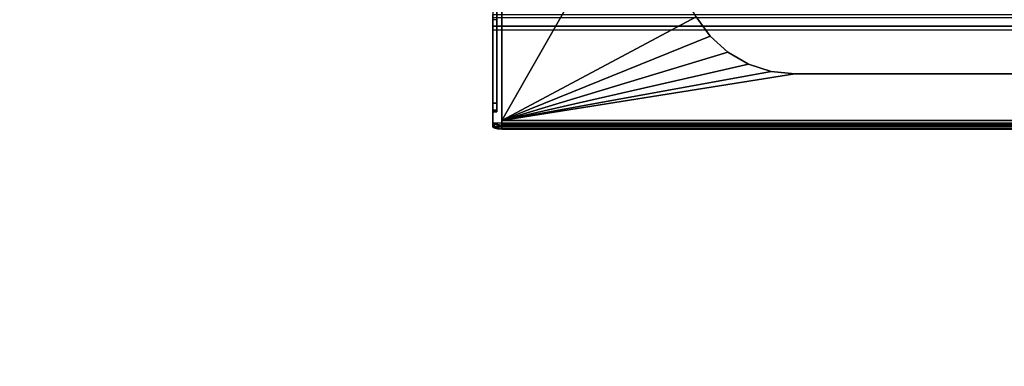
# Model space of a CAD drawing. Units: inches. Extents: x 0 to 57.9, y -28.9 to 0.
# Drawn here: x 7 to 15.7, y -9.1 to -6.1 of the extents above; entities that cross this region are included whole.
import ezdxf

# ---------------------------------------------------------------- set-up
doc = ezdxf.new("R2010")
doc.units = ezdxf.units.IN
doc.header["$MEASUREMENT"] = 0
doc.layers.add('TABLE-TOP', color=6, linetype='Continuous')
doc.layers.add('TABLE-TROUGH', color=6, linetype='Continuous')

msp = doc.modelspace()

# ---------------------------------------------------------------- linework, layer by layer
at = {"layer": 'TABLE-TOP'}
for points in [[(57.88, 0, 29), (0, 0, 29), (0, -28.88, 29), (57.88, -28.88, 29)], [(0, -28.88, 27.824), (0, 0, 27.824), (57.88, 0, 27.824), (57.88, -28.88, 27.824)]]:
    msp.add_3dface(points, dxfattribs=at)
at = {"layer": 'TABLE-TROUGH'}
for points in [[(11.2471, -4.8919, 27.8687), (11.2471, -4.8919, 27.8352), (11.2471, -6.9547, 27.8352), (11.2471, -6.9547, 27.8687)], [(12.3546, -5.01, 27.8352), (12.1501, -4.8919, 27.8352), (11.2471, -4.8919, 27.8352), (11.2471, -6.9547, 27.8352)], [(11.2471, -6.9547, 27.8352), (12.9524, -6.0455, 27.8352), (12.3546, -5.01, 27.8352), (11.2471, -6.9547, 27.8352)], [(11.2018, -5.9591, 27.6666), (11.1683, -5.9591, 27.6666), (11.1683, -6.8008, 27.6666), (11.2018, -6.8008, 27.6666)], [(11.2018, -5.9591, 27.6666), (11.2018, -6.8008, 27.6666), (11.2018, -6.8768, 27.5673), (11.2018, -6.0682, 24.5702)], [(46.7116, -6.1261, 24.5546), (11.1683, -6.1261, 24.5546), (11.1683, -6.0259, 24.3139), (46.7116, -6.0259, 24.3139)], [(11.1683, -6.0549, 24.2971), (11.1683, -6.0259, 24.3139), (11.1683, -6.1261, 24.5546), (11.1683, -6.1584, 24.5459)], [(11.2471, -6.9547, 27.8352), (13.0753, -6.2146, 27.8352), (12.9524, -6.0455, 27.8352), (11.2471, -6.9547, 27.8352)], [(12.9524, -6.0455, 27.8687), (12.9524, -6.0455, 27.8352), (13.0753, -6.2146, 27.8352), (13.0753, -6.2146, 27.8687)], [(11.1683, -6.1584, 24.5459), (46.7116, -6.1584, 24.5459), (46.7116, -6.0549, 24.2971), (11.1683, -6.0549, 24.2971)], [(11.2018, -6.8768, 27.5673), (11.1683, -6.8768, 27.5673), (11.1683, -6.0682, 24.5702), (11.2018, -6.0682, 24.5702)], [(11.1683, -6.1261, 24.5546), (46.7116, -6.1261, 24.5546), (46.7116, -6.976, 27.7046), (11.1683, -6.976, 27.7046)], [(46.7116, -6.1584, 24.5459), (46.7116, -6.1261, 24.5546), (11.1683, -6.1261, 24.5546), (11.1683, -6.1584, 24.5459)], [(11.1683, -6.1261, 24.5546), (11.1683, -6.1584, 24.5459), (11.1683, -7.0083, 27.6959), (11.1683, -6.976, 27.7046)], [(11.1683, -6.1584, 24.5459), (46.7116, -6.1584, 24.5459), (46.7116, -7.0083, 27.6959), (11.1683, -7.0083, 27.6959)], [(13.0753, -6.2146, 27.8352), (11.2471, -6.9547, 27.8352), (13.2307, -6.3545, 27.8352), (13.0753, -6.2146, 27.8352)], [(13.0753, -6.2146, 27.8687), (13.0753, -6.2146, 27.8352), (13.2307, -6.3545, 27.8352), (13.2307, -6.3545, 27.8687)], [(13.2307, -6.3545, 27.8352), (11.2471, -6.9547, 27.8352), (13.4117, -6.459, 27.8352), (13.2307, -6.3545, 27.8352)], [(13.2307, -6.3545, 27.8687), (13.2307, -6.3545, 27.8352), (13.4117, -6.459, 27.8352), (13.4117, -6.459, 27.8687)], [(13.4117, -6.459, 27.8352), (11.2471, -6.9547, 27.8352), (13.6106, -6.5236, 27.8352), (13.4117, -6.459, 27.8352)], [(13.4117, -6.459, 27.8687), (13.4117, -6.459, 27.8352), (13.6106, -6.5236, 27.8352), (13.6106, -6.5236, 27.8687)], [(13.6106, -6.5236, 27.8352), (11.2471, -6.9547, 27.8352), (13.8185, -6.5455, 27.8352), (13.6106, -6.5236, 27.8352)], [(13.8185, -6.5455, 27.8352), (11.2471, -6.9547, 27.8352), (46.6329, -6.9547, 27.8352), (44.0615, -6.5455, 27.8352)], [(11.2471, -6.9547, 27.8687), (46.6329, -6.9547, 27.8687), (44.0615, -6.5455, 27.8687), (13.8185, -6.5455, 27.8687)], [(13.6106, -6.5236, 27.8687), (13.6106, -6.5236, 27.8352), (13.8185, -6.5455, 27.8352), (13.8185, -6.5455, 27.8687)], [(44.0615, -6.5455, 27.8352), (44.0615, -6.5455, 27.8687), (13.8185, -6.5455, 27.8687), (13.8185, -6.5455, 27.8352)], [(11.2018, -6.8008, 27.6666), (11.1683, -6.8008, 27.6666), (11.1683, -6.8633, 27.6357), (11.2018, -6.8633, 27.6357)], [(11.2018, -6.8008, 27.6666), (11.2018, -6.8633, 27.6357), (11.2018, -6.8768, 27.5673)], [(11.2018, -6.8633, 27.6357), (11.1683, -6.8633, 27.6357), (11.1683, -6.8768, 27.5673), (11.2018, -6.8768, 27.5673)], [(11.1683, -6.976, 27.7046), (11.2471, -6.9965, 27.7806), (46.6329, -6.9965, 27.7806), (46.7116, -6.976, 27.7046)], [(11.1683, -6.976, 27.7046), (11.1683, -7.0083, 27.6959), (11.1789, -7.0186, 27.7339), (11.1789, -6.9863, 27.7426)], [(11.1789, -6.9863, 27.7426), (11.2077, -6.9938, 27.7704), (11.2471, -6.9965, 27.7806), (11.1683, -6.976, 27.7046)], [(11.1789, -6.9863, 27.7426), (11.1789, -7.0186, 27.7339), (11.2077, -7.0261, 27.7617), (11.2077, -6.9938, 27.7704)], [(11.2077, -6.9938, 27.7704), (11.2077, -7.0261, 27.7617), (11.2471, -7.0289, 27.7719), (11.2471, -6.9965, 27.7806)], [(46.6329, -6.9547, 27.8352), (11.2471, -6.9547, 27.8352), (11.2471, -6.9796, 27.8274), (46.6329, -6.9796, 27.8274)], [(46.6329, -6.9547, 27.8687), (11.2471, -6.9547, 27.8687), (11.2471, -6.9988, 27.8548), (46.6329, -6.9988, 27.8548)], [(11.2471, -6.9796, 27.8274), (11.2471, -6.9988, 27.8548), (11.2471, -6.9547, 27.8687), (11.2471, -6.9547, 27.8352)], [(46.6329, -6.9796, 27.8274), (11.2471, -6.9796, 27.8274), (11.2471, -6.9954, 27.8067), (46.6329, -6.9954, 27.8067)], [(11.2471, -6.9954, 27.8067), (11.2471, -7.0269, 27.8181), (11.2471, -6.9988, 27.8548), (11.2471, -6.9796, 27.8274)], [(46.6329, -6.9954, 27.8067), (11.2471, -6.9954, 27.8067), (11.2471, -6.9965, 27.7806), (46.6329, -6.9965, 27.7806)], [(11.2471, -6.9965, 27.7806), (11.2471, -7.0289, 27.7719), (11.2471, -7.0269, 27.8181), (11.2471, -6.9954, 27.8067)], [(46.6329, -6.9988, 27.8548), (11.2471, -6.9988, 27.8548), (11.2471, -7.0269, 27.8181), (46.6329, -7.0269, 27.8181)], [(11.1683, -7.0083, 27.6959), (46.7116, -7.0083, 27.6959), (46.6329, -7.0289, 27.7719), (11.2471, -7.0289, 27.7719)], [(11.2471, -7.0289, 27.7719), (11.2077, -7.0261, 27.7617), (11.1789, -7.0186, 27.7339), (11.1683, -7.0083, 27.6959)], [(46.6329, -7.0269, 27.8181), (11.2471, -7.0269, 27.8181), (11.2471, -7.0289, 27.7719), (46.6329, -7.0289, 27.7719)]]:
    msp.add_3dface(points, dxfattribs=at)
at = {"layer": 'TABLE-TROUGH', "invisible_edges": 15}
for points in [[(12.3546, -5.01, 27.8687), (12.1501, -4.8919, 27.8687), (11.2471, -4.8919, 27.8687), (11.2471, -6.9547, 27.8687)], [(12.3546, -5.01, 27.8687), (12.1501, -4.8919, 27.8687), (11.2471, -4.8919, 27.8687), (11.2471, -6.9547, 27.8687)], [(11.2471, -6.9547, 27.8687), (12.9524, -6.0455, 27.8687), (12.3546, -5.01, 27.8687), (11.2471, -6.9547, 27.8687)], [(11.2471, -6.9547, 27.8687), (12.9524, -6.0454, 27.8687), (12.3546, -5.01, 27.8687), (11.2471, -6.9547, 27.8687)], [(11.1683, -6.0682, 24.5702), (11.1683, -6.8768, 27.5673), (11.1683, -6.8008, 27.6666), (11.1683, -5.9591, 27.6666)], [(11.1683, -6.0681, 24.5702), (11.1683, -6.8768, 27.5673), (11.1683, -6.8008, 27.6666), (11.1683, -5.9591, 27.6666)], [(11.2471, -6.9547, 27.8687), (13.0753, -6.2146, 27.8687), (12.9524, -6.0454, 27.8687), (11.2471, -6.9547, 27.8687)], [(11.2471, -6.9547, 27.8687), (13.0753, -6.2146, 27.8687), (12.9524, -6.0455, 27.8687), (11.2471, -6.9547, 27.8687)], [(11.2471, -6.9547, 27.8687), (13.2307, -6.3545, 27.8687), (13.0753, -6.2146, 27.8687), (11.2471, -6.9547, 27.8687)], [(11.2471, -6.9547, 27.8687), (13.2307, -6.3544, 27.8687), (13.0753, -6.2146, 27.8687), (11.2471, -6.9547, 27.8687)], [(11.2471, -6.9547, 27.8687), (13.4117, -6.459, 27.8687), (13.2307, -6.3544, 27.8687), (11.2471, -6.9547, 27.8687)], [(11.2471, -6.9547, 27.8687), (13.4117, -6.459, 27.8687), (13.2307, -6.3545, 27.8687), (11.2471, -6.9547, 27.8687)], [(13.4117, -6.459, 27.8687), (11.2471, -6.9547, 27.8687), (13.6106, -6.5236, 27.8687), (13.4117, -6.459, 27.8687)], [(13.4117, -6.459, 27.8687), (11.2471, -6.9547, 27.8687), (13.6106, -6.5236, 27.8687), (13.4117, -6.459, 27.8687)], [(13.6106, -6.5236, 27.8687), (11.2471, -6.9547, 27.8687), (13.8185, -6.5455, 27.8687), (13.6106, -6.5236, 27.8687)], [(13.6106, -6.5236, 27.8687), (11.2471, -6.9547, 27.8687), (13.8185, -6.5454, 27.8687), (13.6106, -6.5236, 27.8687)]]:
    msp.add_3dface(points, dxfattribs=at)

doc.saveas('drawing.dxf')
